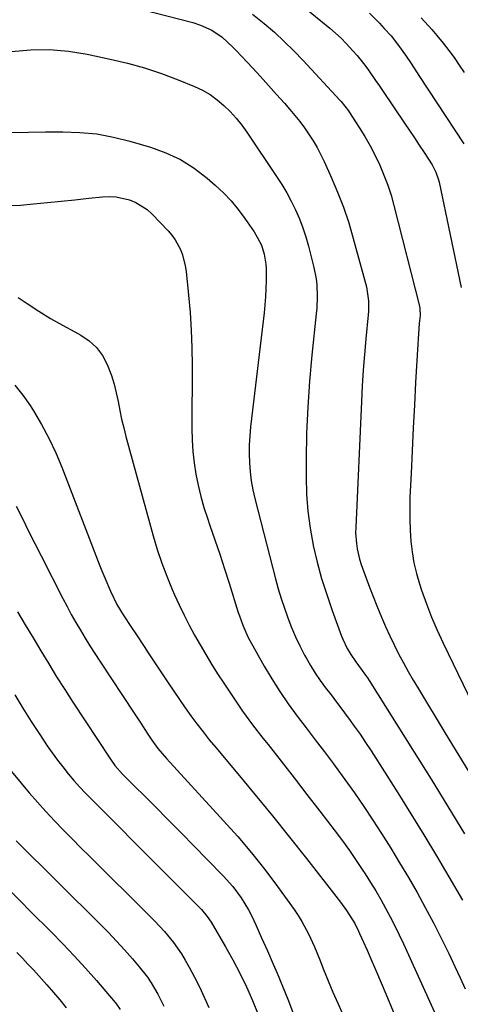
# Model space of a CAD drawing. Units: inches. Extents: x 1883934 to 1889231, y 368640 to 373901.
# Drawn here: x 1886421 to 1886562, y 368844 to 369159 of the extents above; entities that cross this region are included whole.
import ezdxf

# ---------------------------------------------------------------- set-up
doc = ezdxf.new("R2010")
doc.units = ezdxf.units.IN
doc.header["$MEASUREMENT"] = 0
doc.layers.add('7', color=7, linetype='Continuous')
doc.layers.add('8', color=7, linetype='Continuous')

msp = doc.modelspace()

# ---------------------------------------------------------------- linework, layer by layer
at = {"layer": '7', "color": 18}
for points in [[(1886432.48, 369169.43, 1814), (1886476.42, 369158, 1814), (1886478.93, 369157.22, 1814), (1886482.52, 369155.61, 1814), (1886485.76, 369153.39, 1814), (1886489.25, 369150.16, 1814), (1886490.28, 369149.1, 1814), (1886495.48, 369143.56, 1814), (1886498.07, 369140.76, 1814), (1886500.64, 369137.94, 1814), (1886503.17, 369135.09, 1814), (1886505.69, 369132.22, 1814), (1886507.4, 369130.23, 1814), (1886510.57, 369126.36, 1814), (1886512.06, 369124.36, 1814), (1886514.88, 369120.23, 1814), (1886516.16, 369118.09, 1814), (1886518.42, 369113.65, 1814), (1886520.68, 369108.68, 1814), (1886522.71, 369103.88, 1814), (1886524.59, 369099.02, 1814), (1886526.23, 369094.07, 1814), (1886527.71, 369089.07, 1814), (1886531.88, 369073.61, 1814), (1886532.57, 369069.17, 1814), (1886532.54, 369065.8, 1814), (1886532.46, 369064.67, 1814), (1886531.72, 369056.96, 1814), (1886531.28, 369051.98, 1814), (1886530.89, 369046.99, 1814), (1886530.58, 369042, 1814), (1886530.31, 369037.01, 1814), (1886528.48, 368996.74, 1814), (1886528.46, 368995.02, 1814), (1886528.69, 368991.61, 1814), (1886528.93, 368989.91, 1814), (1886529.7, 368986.56, 1814), (1886530.19, 368984.92, 1814), (1886531.77, 368980.57, 1814), (1886532.9, 368977.6, 1814), (1886534.04, 368974.63, 1814), (1886535.23, 368971.69, 1814), (1886536.74, 368968.01, 1814), (1886538.01, 368965.06, 1814), (1886539.34, 368962.12, 1814), (1886540.74, 368959.23, 1814), (1886542.19, 368956.35, 1814), (1886543.7, 368953.51, 1814), (1886545.25, 368950.69, 1814), (1886546.86, 368947.9, 1814), (1886548.5, 368945.13, 1814), (1886557.09, 368930.98, 1814), (1886561.44, 368923.85, 1814), (1886565.79, 368916.72, 1814)], [(1886495.53, 369160.68, 1812), (1886499.25, 369157.74, 1812), (1886502.49, 369154.91, 1812), (1886505.65, 369152.01, 1812), (1886508.71, 369149, 1812), (1886511.69, 369145.9, 1812), (1886523.42, 369133.28, 1812), (1886523.85, 369132.81, 1812), (1886526.19, 369129.77, 1812), (1886526.54, 369129.24, 1812), (1886529.61, 369124.5, 1812), (1886531.41, 369121.58, 1812), (1886533.12, 369118.61, 1812), (1886534.69, 369115.56, 1812), (1886536.17, 369112.47, 1812), (1886537.5, 369109.31, 1812), (1886538.72, 369106.11, 1812), (1886539.76, 369102.84, 1812), (1886540.69, 369099.54, 1812), (1886548.83, 369067.39, 1812), (1886548.98, 369066.66, 1812), (1886549.03, 369064.42, 1812), (1886548.8, 369061.88, 1812), (1886548.53, 369058.59, 1812), (1886548.41, 369056.94, 1812), (1886548.31, 369055.3, 1812), (1886547.62, 369043.06, 1812), (1886547.21, 369035.79, 1812), (1886546.83, 369028.51, 1812), (1886546.48, 369021.22, 1812), (1886546.15, 369013.94, 1812), (1886545.81, 369006.4, 1812), (1886545.73, 369002.89, 1812), (1886545.73, 368999.38, 1812), (1886545.87, 368995.87, 1812), (1886546.1, 368992.37, 1812), (1886546.52, 368988.89, 1812), (1886547.1, 368985.44, 1812), (1886547.92, 368982.04, 1812), (1886548.89, 368978.68, 1812), (1886549.55, 368976.67, 1812), (1886551.07, 368972.36, 1812), (1886552.69, 368968.09, 1812), (1886554.49, 368963.89, 1812), (1886556.39, 368959.74, 1812), (1886565.88, 368940.11, 1812)], [(1886532.92, 369161.05, 1808), (1886536.08, 369157.83, 1808), (1886537.62, 369156.17, 1808), (1886539.77, 369153.74, 1808), (1886542.14, 369150.73, 1808), (1886544.34, 369147.58, 1808), (1886546.15, 369144.89, 1808), (1886548.66, 369141.13, 1808), (1886563.03, 369119.32, 1808)], [(1886549.44, 369159.54, 1806), (1886552.79, 369155.84, 1806), (1886554.4, 369153.93, 1806), (1886556.46, 369151.4, 1806), (1886558.22, 369149.13, 1806), (1886559.93, 369146.82, 1806), (1886561.58, 369144.46, 1806), (1886563.17, 369142.06, 1806)], [(1886418.51, 369148.75, 1816), (1886424.58, 369149.28, 1816), (1886430.63, 369149.38, 1816), (1886436.67, 369148.85, 1816), (1886442.69, 369147.9, 1816), (1886450.05, 369146.35, 1816), (1886455.56, 369145.03, 1816), (1886461.02, 369143.51, 1816), (1886466.39, 369141.71, 1816), (1886471.7, 369139.71, 1816), (1886476.97, 369137.57, 1816), (1886479.51, 369136.37, 1816), (1886481.95, 369135, 1816), (1886484.22, 369133.37, 1816), (1886486.39, 369131.57, 1816), (1886488.39, 369129.58, 1816), (1886490.3, 369127.5, 1816), (1886492.06, 369125.29, 1816), (1886493.71, 369123, 1816), (1886503.2, 369108.87, 1816), (1886504.85, 369106.27, 1816), (1886506.43, 369103.63, 1816), (1886507.89, 369100.92, 1816), (1886509.26, 369098.16, 1816), (1886510.49, 369095.34, 1816), (1886511.61, 369092.47, 1816), (1886512.56, 369089.55, 1816), (1886513.4, 369086.59, 1816), (1886515.12, 369079.78, 1816), (1886515.83, 369076.13, 1816), (1886516.02, 369074.27, 1816), (1886516.15, 369070.54, 1816), (1886516.01, 369066.81, 1816), (1886515.85, 369064.95, 1816), (1886514.46, 369051.77, 1816), (1886513.71, 369043.48, 1816), (1886513.13, 369035.17, 1816), (1886512.8, 369026.86, 1816), (1886512.64, 369018.53, 1816), (1886512.62, 369012.88, 1816), (1886512.77, 369007.39, 1816), (1886513.17, 369001.93, 1816), (1886513.92, 368996.5, 1816), (1886514.9, 368991.1, 1816), (1886514.93, 368990.96, 1816), (1886516.19, 368985.68, 1816), (1886517.59, 368980.44, 1816), (1886519.21, 368975.27, 1816), (1886520.97, 368970.14, 1816), (1886523.96, 368962, 1816), (1886524.37, 368960.98, 1816), (1886525.76, 368958.01, 1816), (1886526.87, 368956.11, 1816), (1886528.55, 368953.79, 1816), (1886530.27, 368951.49, 1816), (1886531.63, 368949.57, 1816), (1886532.22, 368948.68, 1816), (1886532.8, 368947.78, 1816), (1886547.13, 368924.97, 1816), (1886552.55, 368916.29, 1816), (1886557.93, 368907.58, 1816), (1886563.25, 368898.84, 1816)], [(1886418.45, 369122.9, 1818), (1886423.93, 369122.99, 1818), (1886429.4, 369123.06, 1818), (1886434.88, 369123.12, 1818), (1886440.32, 369122.93, 1818), (1886445.72, 369122.42, 1818), (1886451.05, 369121.43, 1818), (1886456.34, 369120.14, 1818), (1886462.9, 369118.22, 1818), (1886467.8, 369116.43, 1818), (1886472.49, 369114.25, 1818), (1886476.86, 369111.48, 1818), (1886481.01, 369108.33, 1818), (1886483.57, 369106.11, 1818), (1886486.18, 369103.66, 1818), (1886488.65, 369101.09, 1818), (1886490.91, 369098.34, 1818), (1886493.04, 369095.47, 1818), (1886495.98, 369091.17, 1818), (1886497.02, 369089.5, 1818), (1886498.33, 369086.86, 1818), (1886499.2, 369084.06, 1818), (1886499.76, 369080.78, 1818), (1886499.86, 369079.46, 1818), (1886499.87, 369075.61, 1818), (1886499.8, 369073.02, 1818), (1886499.68, 369070.43, 1818), (1886499.47, 369067.85, 1818), (1886499.21, 369065.27, 1818), (1886494.89, 369028.85, 1818), (1886494.62, 369025.98, 1818), (1886494.45, 369023.1, 1818), (1886494.42, 369020.21, 1818), (1886494.5, 369017.32, 1818), (1886494.73, 369014.45, 1818), (1886495.08, 369011.59, 1818), (1886495.6, 369008.76, 1818), (1886496.24, 369005.94, 1818), (1886502.89, 368980.29, 1818), (1886503.75, 368977.14, 1818), (1886504.68, 368974.02, 1818), (1886505.69, 368970.91, 1818), (1886506.77, 368967.83, 1818), (1886507.95, 368964.79, 1818), (1886509.23, 368961.8, 1818), (1886510.64, 368958.86, 1818), (1886512.14, 368955.97, 1818), (1886512.61, 368955.11, 1818), (1886514.04, 368952.63, 1818), (1886515.55, 368950.19, 1818), (1886517.17, 368947.83, 1818), (1886518.86, 368945.51, 1818), (1886520.61, 368943.23, 1818), (1886522.35, 368940.94, 1818), (1886524.07, 368938.64, 1818), (1886525.79, 368936.34, 1818), (1886526.16, 368935.84, 1818), (1886528.03, 368933.27, 1818), (1886529.86, 368930.67, 1818), (1886531.64, 368928.03, 1818), (1886533.37, 368925.37, 1818), (1886541.92, 368911.91, 1818), (1886546.09, 368905.26, 1818), (1886550.21, 368898.57, 1818), (1886554.24, 368891.84, 1818), (1886558.22, 368885.08, 1818), (1886562.56, 368877.61, 1818)], [(1886420.65, 369070.2, 1822), (1886423.5, 369068.28, 1822), (1886427.21, 369065.86, 1822), (1886430.98, 369063.52, 1822), (1886434.82, 369061.31, 1822), (1886438.71, 369059.18, 1822), (1886440.62, 369058.17, 1822), (1886443.32, 369056.36, 1822), (1886445.68, 369054.25, 1822), (1886447.53, 369051.68, 1822), (1886449.06, 369048.82, 1822), (1886450.4, 369045.23, 1822), (1886451.27, 369042.5, 1822), (1886451.97, 369039.73, 1822), (1886452.56, 369036.93, 1822), (1886453.09, 369034.11, 1822), (1886453.68, 369031.31, 1822), (1886454.35, 369028.52, 1822), (1886455.07, 369025.74, 1822), (1886463.78, 368993.99, 1822), (1886465.08, 368989.65, 1822), (1886466.5, 368985.35, 1822), (1886468.1, 368981.13, 1822), (1886469.83, 368976.94, 1822), (1886470.58, 368975.23, 1822), (1886472.07, 368971.96, 1822), (1886473.63, 368968.71, 1822), (1886475.27, 368965.51, 1822), (1886476.97, 368962.33, 1822), (1886478.74, 368959.2, 1822), (1886480.56, 368956.09, 1822), (1886482.44, 368953.02, 1822), (1886484.35, 368949.97, 1822), (1886486.29, 368946.95, 1822), (1886489.27, 368942.46, 1822), (1886492.34, 368938.03, 1822), (1886495.54, 368933.69, 1822), (1886498.82, 368929.42, 1822), (1886500.47, 368927.33, 1822), (1886504.63, 368922.05, 1822), (1886508.77, 368916.76, 1822), (1886512.89, 368911.44, 1822), (1886516.99, 368906.11, 1822), (1886521.93, 368899.65, 1822), (1886524.23, 368896.58, 1822), (1886526.48, 368893.47, 1822), (1886528.66, 368890.32, 1822), (1886530.79, 368887.13, 1822), (1886531.51, 368886.02, 1822), (1886533.22, 368883.34, 1822), (1886534.88, 368880.63, 1822), (1886536.47, 368877.88, 1822), (1886538.03, 368875.11, 1822), (1886539.52, 368872.31, 1822), (1886540.96, 368869.48, 1822), (1886542.35, 368866.62, 1822), (1886543.7, 368863.74, 1822), (1886553.62, 368841.89, 1822)], [(1886419.58, 369042.2, 1824), (1886422.09, 369039.03, 1824), (1886424.42, 369035.69, 1824), (1886425.48, 369034.02, 1824), (1886428.07, 369029.65, 1824), (1886430.47, 369025.2, 1824), (1886432.62, 369020.61, 1824), (1886434.58, 369015.94, 1824), (1886446.52, 368984.99, 1824), (1886447.38, 368982.81, 1824), (1886448.27, 368980.65, 1824), (1886450.16, 368976.36, 1824), (1886452.17, 368972.13, 1824), (1886454.13, 368968.79, 1824), (1886456.82, 368964.75, 1824), (1886458.18, 368962.73, 1824), (1886460.87, 368958.68, 1824), (1886462.21, 368956.65, 1824), (1886468.53, 368947.07, 1824), (1886470.31, 368944.4, 1824), (1886472.12, 368941.75, 1824), (1886473.96, 368939.12, 1824), (1886475.83, 368936.51, 1824), (1886477.74, 368933.93, 1824), (1886479.69, 368931.38, 1824), (1886481.7, 368928.87, 1824), (1886483.74, 368926.4, 1824), (1886490.82, 368918.01, 1824), (1886496.39, 368911.33, 1824), (1886501.91, 368904.6, 1824), (1886507.35, 368897.81, 1824), (1886512.73, 368890.98, 1824), (1886523.64, 368876.96, 1824), (1886525.53, 368874.38, 1824), (1886528.15, 368870.15, 1824), (1886529.34, 368867.76, 1824), (1886529.72, 368866.96, 1824), (1886532.09, 368861.67, 1824), (1886533.63, 368858.2, 1824), (1886535.15, 368854.73, 1824), (1886536.65, 368851.25, 1824), (1886538.12, 368847.76, 1824), (1886541.02, 368840.84, 1824)], [(1886419.99, 369003.52, 1826), (1886421.96, 368999.53, 1826), (1886423.94, 368995.55, 1826), (1886425.94, 368991.57, 1826), (1886427.96, 368987.6, 1826), (1886434.88, 368974.01, 1826), (1886436.23, 368971.44, 1826), (1886437.61, 368968.89, 1826), (1886439.04, 368966.37, 1826), (1886440.5, 368963.86, 1826), (1886442.01, 368961.38, 1826), (1886443.54, 368958.92, 1826), (1886445.1, 368956.47, 1826), (1886446.69, 368954.04, 1826), (1886457.68, 368937.42, 1826), (1886459.77, 368934.24, 1826), (1886461.85, 368931.04, 1826), (1886463.36, 368928.74, 1826), (1886465.24, 368926.15, 1826), (1886468.01, 368922.89, 1826), (1886486.27, 368903.04, 1826), (1886490.79, 368897.96, 1826), (1886495.19, 368892.77, 1826), (1886499.4, 368887.43, 1826), (1886503.48, 368882, 1826), (1886508.81, 368874.65, 1826), (1886510.09, 368872.78, 1826), (1886511.3, 368870.86, 1826), (1886513.43, 368866.87, 1826), (1886515.31, 368862.74, 1826), (1886517.04, 368858.54, 1826), (1886518.22, 368855.5, 1826), (1886519.68, 368851.87, 1826), (1886521.17, 368848.27, 1826), (1886522.74, 368844.69, 1826), (1886524.36, 368841.14, 1826)], [(1886420.44, 368969.75, 1828), (1886422.91, 368965.58, 1828), (1886425.39, 368961.42, 1828), (1886427.86, 368957.26, 1828), (1886430.37, 368953.12, 1828), (1886432.91, 368949, 1828), (1886435.51, 368944.92, 1828), (1886438.14, 368940.86, 1828), (1886449.9, 368922.97, 1828), (1886451.53, 368920.71, 1828), (1886453.97, 368917.91, 1828), (1886454.62, 368917.25, 1828), (1886464.24, 368907.68, 1828), (1886468.46, 368903.45, 1828), (1886472.67, 368899.21, 1828), (1886476.86, 368894.94, 1828), (1886481.03, 368890.66, 1828), (1886486.23, 368885.31, 1828), (1886489.21, 368881.96, 1828), (1886491.88, 368878.36, 1828), (1886494.23, 368874.54, 1828), (1886495.27, 368872.56, 1828), (1886496.57, 368869.77, 1828), (1886498.42, 368865.6, 1828), (1886500.29, 368861.43, 1828), (1886502.13, 368857.25, 1828), (1886503.35, 368854.34, 1828), (1886506.74, 368846.02, 1828), (1886508.96, 368840.37, 1828)], [(1886416.92, 368920.67, 1832), (1886421.54, 368915.05, 1832), (1886424.14, 368911.97, 1832), (1886426.78, 368908.93, 1832), (1886429.48, 368905.96, 1832), (1886432.23, 368903.02, 1832), (1886435.03, 368900.13, 1832), (1886437.85, 368897.25, 1832), (1886440.68, 368894.4, 1832), (1886443.53, 368891.55, 1832), (1886462.7, 368872.58, 1832), (1886464.29, 368870.97, 1832), (1886467.35, 368867.64, 1832), (1886470.23, 368864.16, 1832), (1886472.8, 368860.46, 1832), (1886473.96, 368858.53, 1832), (1886475.26, 368856.23, 1832), (1886476.96, 368853.09, 1832), (1886478.58, 368849.91, 1832), (1886480.09, 368846.66, 1832), (1886481.51, 368843.38, 1832)], [(1886419.95, 368896.59, 1834), (1886446.8, 368869.99, 1834), (1886449.46, 368867.29, 1834), (1886452.08, 368864.54, 1834), (1886454.62, 368861.74, 1834), (1886457.13, 368858.89, 1834), (1886459.29, 368856.37, 1834), (1886461.91, 368853.02, 1834), (1886463.09, 368851.25, 1834), (1886465.23, 368847.57, 1834), (1886467.12, 368843.76, 1834)], [(1886418.26, 368880.46, 1836), (1886421.38, 368877.32, 1836), (1886424.5, 368874.18, 1836), (1886431.17, 368867.48, 1836), (1886434.88, 368863.69, 1836), (1886438.52, 368859.84, 1836), (1886442.09, 368855.92, 1836), (1886445.6, 368851.95, 1836), (1886451.61, 368845, 1836), (1886452.06, 368844.45, 1836), (1886453.25, 368842.72, 1836)], [(1886420.17, 368860.89, 1838), (1886421.97, 368859.07, 1838), (1886423.75, 368857.24, 1838), (1886425.51, 368855.39, 1838), (1886427.24, 368853.5, 1838), (1886429.78, 368850.62, 1838), (1886431.87, 368848.2, 1838), (1886433.94, 368845.76, 1838), (1886435.97, 368843.29, 1838)]]:
    msp.add_polyline3d(points, dxfattribs=at)
at = {"layer": '8', "color": 18}
for points in [[(1886511.56, 369163.29, 1810), (1886520.25, 369156.19, 1810), (1886523.8, 369153.04, 1810), (1886525.46, 369151.36, 1810), (1886527.59, 369149.04, 1810), (1886528.89, 369147.53, 1810), (1886531.35, 369144.42, 1810), (1886532.53, 369142.81, 1810), (1886534.8, 369139.55, 1810), (1886535.93, 369137.92, 1810), (1886537.05, 369136.27, 1810), (1886544.11, 369125.88, 1810), (1886545.68, 369123.55, 1810), (1886547.24, 369121.22, 1810), (1886548.8, 369118.88, 1810), (1886550.34, 369116.54, 1810), (1886552.92, 369112.56, 1810), (1886554.09, 369110.26, 1810), (1886554.92, 369107.82, 1810), (1886555.12, 369106.99, 1810), (1886562.13, 369073.36, 1810)], [(1886417.82, 369099.53, 1820), (1886421.38, 369099.73, 1820), (1886425.57, 369100.13, 1820), (1886429.96, 369100.56, 1820), (1886434.36, 369101, 1820), (1886438.76, 369101.43, 1820), (1886443.15, 369101.87, 1820), (1886447.54, 369102.32, 1820), (1886449.73, 369102.4, 1820), (1886451.9, 369102.3, 1820), (1886456.16, 369101.39, 1820), (1886458.18, 369100.56, 1820), (1886461.81, 369098.27, 1820), (1886463.43, 369096.81, 1820), (1886468.56, 369091.44, 1820), (1886469.73, 369090.07, 1820), (1886470.79, 369088.63, 1820), (1886472.48, 369085.48, 1820), (1886473.11, 369083.79, 1820), (1886474.01, 369080.32, 1820), (1886474.28, 369078.54, 1820), (1886475.07, 369070.94, 1820), (1886475.57, 369065.34, 1820), (1886475.94, 369059.72, 1820), (1886476.13, 369054.1, 1820), (1886476.2, 369048.48, 1820), (1886476.11, 369028.29, 1820), (1886476.2, 369024.64, 1820), (1886476.42, 369021, 1820), (1886476.84, 369017.38, 1820), (1886477.4, 369013.77, 1820), (1886478.13, 369010.19, 1820), (1886478.98, 369006.64, 1820), (1886479.99, 369003.13, 1820), (1886481.11, 368999.65, 1820), (1886481.9, 368997.36, 1820), (1886483.48, 368992.76, 1820), (1886485.03, 368988.14, 1820), (1886486.54, 368983.51, 1820), (1886488.03, 368978.87, 1820), (1886490.97, 368969.54, 1820), (1886491.3, 368968.52, 1820), (1886492.36, 368965.48, 1820), (1886493.65, 368962.55, 1820), (1886494.15, 368961.6, 1820), (1886499.26, 368952.43, 1820), (1886501.68, 368948.31, 1820), (1886504.22, 368944.26, 1820), (1886506.93, 368940.33, 1820), (1886509.76, 368936.47, 1820), (1886512.67, 368932.67, 1820), (1886515.57, 368928.86, 1820), (1886518.47, 368925.04, 1820), (1886521.36, 368921.22, 1820), (1886521.93, 368920.46, 1820), (1886525.05, 368916.22, 1820), (1886528.11, 368911.94, 1820), (1886531.07, 368907.59, 1820), (1886533.97, 368903.2, 1820), (1886536.71, 368898.92, 1820), (1886539.65, 368894.27, 1820), (1886542.52, 368889.59, 1820), (1886545.32, 368884.86, 1820), (1886548.06, 368880.09, 1820), (1886550.7, 368875.27, 1820), (1886553.29, 368870.42, 1820), (1886555.77, 368865.52, 1820), (1886558.2, 368860.59, 1820), (1886560.19, 368856.41, 1820), (1886561.85, 368852.88, 1820), (1886563.49, 368849.33, 1820)], [(1886419.54, 368943.2, 1830), (1886422.14, 368938.97, 1830), (1886424.81, 368934.77, 1830), (1886427.53, 368930.6, 1830), (1886429.94, 368926.96, 1830), (1886431.52, 368924.67, 1830), (1886433.14, 368922.41, 1830), (1886434.85, 368920.21, 1830), (1886436.6, 368918.04, 1830), (1886438.41, 368915.93, 1830), (1886440.26, 368913.85, 1830), (1886442.17, 368911.82, 1830), (1886444.11, 368909.82, 1830), (1886466.33, 368887.5, 1830), (1886468.55, 368885.27, 1830), (1886470.78, 368883.04, 1830), (1886473.01, 368880.82, 1830), (1886475.24, 368878.6, 1830), (1886478.68, 368875.19, 1830), (1886479.18, 368874.67, 1830), (1886481.06, 368872.47, 1830), (1886482.26, 368870.67, 1830), (1886486.88, 368862.78, 1830), (1886489.23, 368858.57, 1830), (1886491.47, 368854.3, 1830), (1886493.54, 368849.95, 1830), (1886495.5, 368845.54, 1830), (1886497.3, 368841.07, 1830)]]:
    msp.add_polyline3d(points, dxfattribs=at)

doc.saveas('drawing.dxf')
